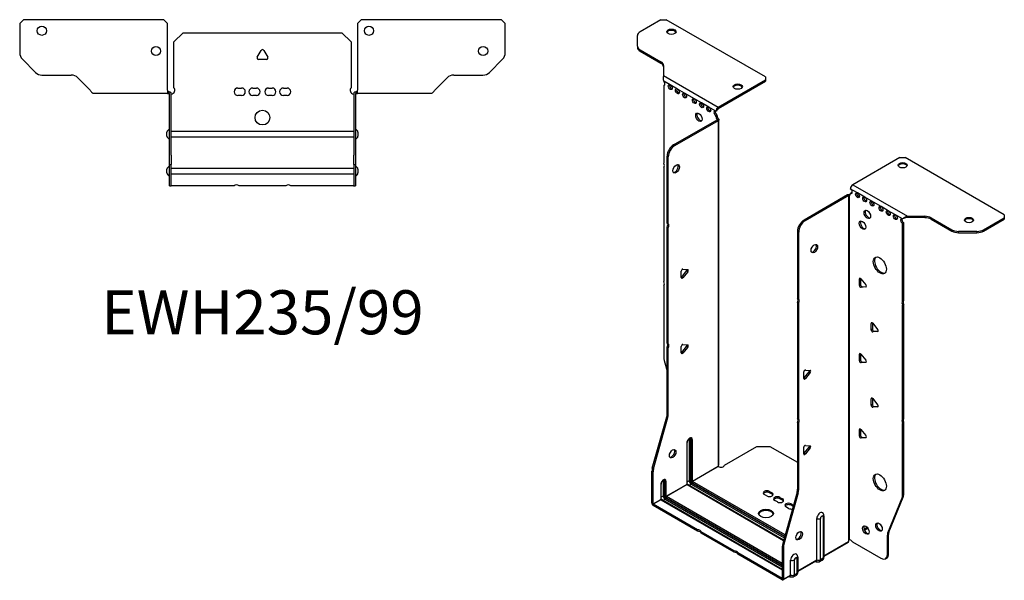
# Model space of a CAD drawing. Units: millimetres. Extents: x -293 to 402, y -613 to 163.
# Drawn here: x -131 to 402, y -613 to -309 of the extents above; entities that cross this region are included whole.
import ezdxf

# ---------------------------------------------------------------- set-up
doc = ezdxf.new("R2010")
doc.units = ezdxf.units.MM
doc.styles.get("Standard").update_dxf_attribs({"font": 'arial.ttf'})

# ---------------------------------------------------------------- blocks, each defined once
blk = doc.blocks.new('EWH235_99-bent-Top')
at = {"layer": ''}
for p, q in [((-131.47, 37.02), (-129.47, 39.02)), ((-53.47, 39.02), (-129.47, 39.02)), ((-53.47, 39.02), (-51.47, 37.02)), ((51.47, 37.02), (53.47, 39.02)), ((129.47, 39.02), (53.47, 39.02)), ((129.47, 39.02), (131.47, 37.02)), ((-131.47, 37.02), (-131.47, 21.09)), ((-51.47, 0.9), (-51.47, 37.02)), ((51.47, 37.02), (51.47, 0.9)), ((131.47, 21.09), (131.47, 37.02)), ((-48, 26.98), (-43, 31.98)), ((-48, 2.18), (-48, 26.98)), ((-43, 31.98), (43, 31.98)), ((43, 31.98), (48, 26.98)), ((48, 26.98), (48, 2.18)), ((-2.86, 18.63), (-0.69, 22.38)), ((0.69, 22.38), (2.86, 18.63)), ((-122.94, 10.48), (-130.01, 17.55)), ((2.16, 17.43), (-2.16, 17.43)), ((130.01, 17.55), (122.94, 10.48)), ((-119.4, 9.02), (-103.54, 9.02)), ((-100.01, 7.55), (-93.36, 0.9)), ((93.36, 0.9), (100.01, 7.55)), ((103.54, 9.02), (119.4, 9.02)), ((-51.47, 0.9), (-51.47, -0.9)), ((-50.47, 0), (-51.47, 0)), ((-50.47, -0.6), (-50.47, 0)), ((-13.3, 1.98), (-11.3, 1.98)), ((-5.3, 1.98), (-3.3, 1.98)), ((3.3, 1.98), (5.3, 1.98)), ((11.3, 1.98), (13.3, 1.98)), ((51.47, 0), (50.47, 0)), ((50.47, 0), (50.47, -0.6)), ((51.47, -0.9), (51.47, 0.9)), ((-86.47, -0.9), (-91.47, -0.9)), ((-80.97, -0.9), (-86.47, -0.9)), ((-75.47, -0.9), (-80.97, -0.9)), ((-67.97, -0.9), (-75.47, -0.9)), ((-62.47, -0.9), (-67.97, -0.9)), ((-56.97, -0.9), (-62.47, -0.9)), ((-51.47, -0.9), (-56.97, -0.9)), ((-51.47, -0.9), (-50.47, -0.9)), ((-50.47, -0.9), (-50.47, -0.6)), ((-50.37, -34.37), (-50.37, -1)), ((-49.47, -34.37), (-49.47, -1)), ((-11.3, -2.02), (-13.3, -2.02)), ((-3.3, -2.02), (-5.3, -2.02)), ((5.3, -2.02), (3.3, -2.02)), ((13.3, -2.02), (11.3, -2.02)), ((49.47, -1), (49.47, -34.37)), ((50.37, -1), (50.37, -34.37)), ((50.47, -0.6), (50.47, -0.9)), ((50.47, -0.9), (51.47, -0.9)), ((56.97, -0.9), (51.47, -0.9)), ((62.47, -0.9), (56.97, -0.9)), ((67.97, -0.9), (62.47, -0.9)), ((74.97, -0.9), (67.97, -0.9)), ((80.47, -0.9), (74.97, -0.9)), ((85.97, -0.9), (80.47, -0.9)), ((91.47, -0.9), (85.97, -0.9)), ((-51.72, -24.03), (-51.72, -22.01)), ((-49.47, -21.42), (-49.37, -21.42)), ((-49.37, -24.62), (-49.47, -24.62)), ((-49.37, -21.42), (49.37, -21.42)), ((49.37, -24.62), (-49.37, -24.62)), ((49.37, -21.42), (49.47, -21.42)), ((49.47, -24.62), (49.37, -24.62)), ((51.72, -22.01), (51.72, -24.03)), ((-50.37, -39.37), (-50.37, -34.37)), ((-49.47, -34.37), (-49.47, -39.37)), ((49.47, -39.37), (49.47, -34.37)), ((50.37, -34.37), (50.37, -39.37)), ((-51.72, -44.03), (-51.72, -42.01)), ((-50.37, -39.37), (-50.37, -39.7)), ((-50.37, -39.37), (-49.47, -39.37)), ((-50.37, -50.69), (-50.37, -39.7)), ((-49.47, -39.7), (-49.47, -39.37)), ((-49.47, -50.69), (-49.47, -39.7)), ((-49.47, -41.42), (-49.37, -41.42)), ((-49.37, -41.42), (49.37, -41.42)), ((49.37, -41.42), (49.47, -41.42)), ((49.47, -39.37), (49.47, -39.7)), ((49.47, -39.37), (50.37, -39.37)), ((49.47, -39.7), (49.47, -50.69)), ((50.37, -39.7), (50.37, -39.37)), ((50.37, -39.7), (50.37, -50.69)), ((51.72, -42.01), (51.72, -44.03)), ((-49.37, -44.62), (-49.47, -44.62)), ((49.37, -44.62), (-49.37, -44.62)), ((49.47, -44.62), (49.37, -44.62)), ((-50.37, -51.02), (-50.37, -50.69)), ((-50.37, -51.02), (-49.47, -51.02)), ((-49.47, -50.69), (-49.47, -51.02)), ((-49.47, -51.02), (-49.37, -51.02)), ((-15.32, -51.02), (-49.37, -51.02)), ((12.68, -51.02), (-12.68, -51.02)), ((49.37, -51.02), (15.32, -51.02)), ((49.37, -51.02), (49.47, -51.02)), ((49.47, -51.02), (49.47, -50.69)), ((49.47, -51.02), (50.37, -51.02)), ((50.37, -50.69), (50.37, -51.02))]:
    blk.add_line(p, q, dxfattribs=at)
for centre, radius in [((-119.47, 33.02), 2.5), ((57.67, 33.02), 2.5), ((-57.67, 22.02), 2.5), ((119.47, 22.02), 2.5), ((0, -14.02), 4)]:
    blk.add_circle(centre, radius, dxfattribs=at)
for centre, radius, start, end in [((0, 21.98), 0.8, 30, 150), ((-126.47, 21.09), 5, 180, 225), ((-2.16, 18.23), 0.8, 150, 270), ((2.16, 18.23), 0.8, 270, 30), ((126.47, 21.09), 5, 315, 0), ((-119.4, 14.02), 5, 225, 270), ((-103.54, 4.02), 5, 45, 90), ((103.54, 4.02), 5, 90, 135), ((119.4, 14.02), 5, 270, 315), ((-49.5, 0.78), 2.05, 273.5755, 42.9703), ((-13.3, -0.02), 2, 90, 270), ((-11.3, -0.02), 2, 270, 90), ((-5.3, -0.02), 2, 90, 270), ((-3.3, -0.02), 2, 270, 90), ((3.3, -0.02), 2, 90, 270), ((5.3, -0.02), 2, 270, 90), ((11.3, -0.02), 2, 90, 270), ((13.3, -0.02), 2, 270, 90), ((49.5, 0.78), 2.05, 137.0297, 266.4245), ((-50.47, -1), 0.1, 0, 18.3265), ((-50.47, -1), 1, 0, 18.3265), ((50.47, -1), 1, 161.6735, 180), ((50.47, -1), 0.1, 161.6735, 180), ((-50.22, -22.01), 1.5, 95.7392, 180), ((50.22, -22.01), 1.5, 0, 84.2608), ((-50.22, -24.03), 1.5, 180, 264.2608), ((50.22, -24.03), 1.5, 275.7392, 0), ((-50.22, -42.01), 1.5, 95.7392, 180), ((50.22, -42.01), 1.5, 0, 84.2608), ((-50.22, -44.03), 1.5, 180, 264.2608), ((50.22, -44.03), 1.5, 275.7392, 0), ((-14, -52.52), 2, 48.5904, 131.4096), ((14, -52.52), 2, 48.5904, 131.4096)]:
    blk.add_arc(centre, radius, start, end, dxfattribs=at)
for points, knots in [([(-93.36, 0.9), (-93.17, 0.62), (-92.98, 0.34), (-92.61, -0.16), (-92.42, -0.38), (-92.11, -0.66), (-91.98, -0.75), (-91.73, -0.87), (-91.6, -0.9), (-91.47, -0.9)], [0, 0, 0, 0, 0.1017342, 0.1017342, 0.2034273, 0.2034273, 0.2722123, 0.2722123, 0.340998, 0.340998, 0.340998, 0.340998]), ([(-50.47, 0), (-50.34, 0), (-50.21, -0.03), (-49.97, -0.13), (-49.86, -0.2), (-49.71, -0.35), (-49.66, -0.41), (-49.58, -0.54), (-49.55, -0.61), (-49.52, -0.69)], [0, 0, 0, 0, 0.0398384, 0.0398384, 0.0791351, 0.0791351, 0.1025996, 0.1025996, 0.1260856, 0.1260856, 0.1260856, 0.1260856]), ([(49.52, -0.69), (49.56, -0.56), (49.63, -0.45), (49.8, -0.25), (49.9, -0.17), (50.08, -0.08), (50.16, -0.05), (50.31, -0.01), (50.39, 0), (50.47, 0)], [0, 0, 0, 0, 0.0388321, 0.0388321, 0.0776902, 0.0776902, 0.1017558, 0.1017558, 0.1257827, 0.1257827, 0.1257827, 0.1257827]), ([(91.47, -0.9), (91.66, -0.9), (91.85, -0.83), (92.22, -0.58), (92.41, -0.39), (92.72, -0.01), (92.85, 0.16), (93.1, 0.52), (93.23, 0.71), (93.36, 0.9)], [0, 0, 0, 0, 0.1017342, 0.1017342, 0.2034273, 0.2034273, 0.2722123, 0.2722123, 0.340998, 0.340998, 0.340998, 0.340998]), ([(-50.38, -0.97), (-50.38, -0.96), (-50.38, -0.95), (-50.39, -0.94), (-50.4, -0.93), (-50.42, -0.92), (-50.43, -0.91), (-50.45, -0.9), (-50.46, -0.9), (-50.47, -0.9)], [0, 0, 0, 0, 0.00270019, 0.00270019, 0.00577332, 0.00577332, 0.0095422, 0.0095422, 0.01545704, 0.01545704, 0.01545704, 0.01545704]), ([(-49.37, -1.27), (-49.39, -1.27), (-49.4, -1.27), (-49.41, -1.27), (-49.42, -1.27), (-49.44, -1.26), (-49.45, -1.26), (-49.46, -1.25), (-49.46, -1.24), (-49.47, -1.22), (-49.47, -1.21), (-49.47, -1.21)], [0, 0, 0, 0, 0.00414947, 0.00414947, 0.00985575, 0.00985575, 0.01607896, 0.01607896, 0.022844, 0.022844, 0.03216191, 0.03216191, 0.03216191, 0.03216191]), ([(49.47, -1.21), (49.47, -1.22), (49.47, -1.24), (49.46, -1.25), (49.45, -1.26), (49.44, -1.26), (49.43, -1.27), (49.41, -1.27), (49.4, -1.27), (49.39, -1.27), (49.38, -1.27), (49.37, -1.27)], [0, 0, 0, 0, 0.00748678, 0.00748678, 0.01585951, 0.01585951, 0.02318816, 0.02318816, 0.02824891, 0.02824891, 0.0322523, 0.0322523, 0.0322523, 0.0322523]), ([(50.47, -0.9), (50.47, -0.9), (50.45, -0.9), (50.43, -0.91), (50.42, -0.91), (50.4, -0.93), (50.4, -0.93), (50.39, -0.95), (50.38, -0.95), (50.38, -0.96), (50.38, -0.96), (50.38, -0.97)], [0, 0, 0, 0, 0.00360947, 0.00360947, 0.00631481, 0.00631481, 0.00848354, 0.00848354, 0.00949281, 0.00949281, 0.01048091, 0.01048091, 0.01048091, 0.01048091])]:
    blk.add_open_spline(points, degree=3, knots=knots, dxfattribs=at)
for points in [[(-49.43, -1.27), (-49.41, -1.27), (-49.39, -1.27), (-49.37, -1.27)], [(49.37, -1.27), (49.39, -1.27), (49.41, -1.27), (49.43, -1.27)]]:
    blk.add_open_spline(points, degree=3, dxfattribs=at)
blk = doc.blocks.new('EWH235_99-bent-ISO')
at = {"layer": ''}
for p, q in [((-62.55, 168.66), (-73.81, 162.16)), ((-62.55, 168.66), (-59.72, 168.66)), ((-5.98, 137.64), (-59.72, 168.66)), ((-75.27, 154.35), (-75.27, 160.12)), ((-75.27, 154.35), (-75.27, 153.61)), ((-73.81, 152.3), (-62.6, 145.83)), ((-73.81, 151.57), (-73.81, 152.3)), ((-73.81, 151.57), (-62.6, 145.1)), ((-62.6, 145.83), (-62.6, 145.1)), ((-61.13, 143.79), (-61.13, 138.36)), ((-61.13, 138.36), (-31.52, 121.26)), ((-57.54, 133.34), (-61.07, 135.38)), ((-61.07, 135.38), (-61.07, 135.31)), ((-61.07, 133.01), (-60.44, 133.37)), ((-53.65, 131.1), (-57.54, 133.34)), ((-31.52, 121.26), (-5.98, 136)), ((-31.52, 120.52), (-5.98, 135.27)), ((-5.98, 137.64), (-5.98, 136)), ((-5.98, 136), (-5.98, 135.27)), ((-61.07, 133.01), (-61.07, 90.9)), ((-49.76, 128.85), (-53.65, 131.1)), ((-44.46, 125.79), (-49.76, 128.85)), ((-40.57, 123.55), (-44.46, 125.79)), ((-36.68, 121.3), (-40.57, 123.55)), ((-32.79, 119.05), (-36.68, 121.3)), ((-32.79, 119.05), (-32.15, 119.42)), ((-31.52, 121.26), (-31.52, 120.52)), ((-55.68, 100.86), (-32.08, 114.48)), ((-55.04, 100.49), (-31.45, 114.12)), ((-32.15, 116.97), (-32.79, 116.61)), ((-32.79, 116.2), (-32.79, 116.61)), ((-32.15, 116.56), (-32.79, 116.2)), ((-32.15, 116.56), (-32.15, 116.97)), ((-32.08, 114.63), (-31.87, 114.76)), ((-32.08, 114.48), (-32.08, 114.63)), ((-31.45, 114.12), (-32.08, 114.48)), ((-32.06, 114.5), (-31.26, 114.26)), ((-31.87, 114.76), (-31.45, 115)), ((-31.45, -72.85), (-31.45, 114.12)), ((-31.15, -72.1), (-31.15, 114.53)), ((-55.04, 100.49), (-55.68, 100.86)), ((-59.21, 58.42), (-59.21, 94.73)), ((-59.21, 94.73), (-58.58, 94.37)), ((-58.58, 58.05), (-58.58, 94.37)), ((66.81, 93.98), (41.28, 79.23)), ((66.81, 93.98), (69.64, 93.98)), ((123.38, 62.95), (69.64, 93.98)), ((-61.07, 88.74), (-61.07, 26.81)), ((43.89, 74.78), (40, 77.03)), ((40, 74.58), (40.64, 74.95)), ((41.28, 79.23), (70.89, 62.13)), ((47.78, 72.54), (43.89, 74.78)), ((38.52, 73.72), (14.92, 60.1)), ((39.16, 73.35), (15.56, 59.73)), ((39.16, 73.35), (38.52, 73.72)), ((39.18, 73.36), (38.78, 73.83)), ((39.16, -113.61), (39.16, 73.35)), ((39.51, 73.55), (39.3, 73.42)), ((39.3, 73.42), (39.3, -113.06)), ((39.93, 73.79), (39.51, 73.55)), ((40, 74.58), (40, 74.17)), ((51.67, 70.29), (47.78, 72.54)), ((56.62, 67.43), (51.67, 70.29)), ((60.51, 65.19), (56.62, 67.43)), ((64.4, 62.94), (60.51, 65.19)), ((15.56, 59.73), (14.92, 60.1)), ((68.29, 60.7), (64.4, 62.94)), ((68.71, 60.94), (68.29, 60.7)), ((70.89, 62.13), (70.89, 61.64)), ((70.89, 62.13), (80.3, 62.13)), ((70.89, 61.64), (70.89, 61.4)), ((80.3, 61.4), (70.89, 61.4)), ((80.3, 62.13), (80.3, 61.4)), ((83.83, 61.29), (95.05, 54.81)), ((83.83, 60.55), (83.83, 61.29)), ((83.83, 60.55), (95.05, 54.08)), ((112.12, 54.81), (123.38, 61.32)), ((112.12, 54.08), (123.38, 60.58)), ((123.38, 62.95), (123.38, 61.32)), ((123.38, 61.32), (123.38, 60.58)), ((-59.21, 58.42), (-58.58, 58.05)), ((-59.21, -6.66), (-59.21, 56.26)), ((-58.58, 55.89), (-59.21, 56.26)), ((-58.58, -7.02), (-58.58, 55.89)), ((11.39, 53.97), (11.39, 17.66)), ((11.39, 53.97), (12.02, 53.61)), ((12.02, 53.61), (12.02, 17.29)), ((68.92, 58.62), (68.29, 58.25)), ((68.29, 16.22), (68.29, 58.25)), ((68.92, 16.59), (68.92, 58.62)), ((95.05, 54.81), (95.05, 54.08)), ((98.58, 53.23), (98.58, 53.97)), ((108.58, 53.97), (98.58, 53.97)), ((108.58, 53.97), (108.58, 53.23)), ((112.12, 54.08), (112.12, 54.81)), ((98.58, 53.23), (108.58, 53.23)), ((-51.54, 28.92), (-51.54, 32.45)), ((-51.33, 29.21), (-48.68, 32.51)), ((-50.69, 33.51), (-48.04, 33.27)), ((-48.04, 32.14), (-50.69, 28.84)), ((-48.04, 32.14), (-48.68, 32.51)), ((-50.69, 28.84), (-51.33, 29.21)), ((45.48, 28.52), (44.92, 28.19)), ((44.92, 24.66), (44.92, 28.19)), ((45.56, 28.47), (45.56, 25.03)), ((45.77, 28.27), (48.42, 24.97)), ((-61.07, 24.65), (-61.07, -14.39)), ((45.56, 25.03), (44.92, 24.66)), ((46.4, 23.97), (45.77, 23.6)), ((48.42, 23.84), (45.77, 23.6)), ((46.4, 23.97), (48.7, 24.17)), ((48.63, 23.96), (48.42, 23.84)), ((11.39, 17.66), (12.02, 17.29)), ((68.29, 16.22), (68.92, 16.59)), ((11.39, 15.5), (11.39, -47.42)), ((12.02, 15.13), (11.39, 15.5)), ((12.02, 15.13), (12.02, -47.78)), ((68.92, 14.42), (68.29, 14.06)), ((68.29, -47.88), (68.29, 14.06)), ((68.92, -47.51), (68.92, 14.42)), ((51.85, 4.43), (51.28, 4.11)), ((51.28, 0.57), (51.28, 4.11)), ((51.92, 0.94), (51.28, 0.57)), ((51.92, 4.39), (51.92, 0.94)), ((52.13, 4.18), (54.78, 0.88)), ((52.77, -0.12), (55.06, 0.09)), ((52.77, -0.12), (52.13, -0.48)), ((54.78, -0.25), (52.13, -0.48)), ((54.99, -0.13), (54.78, -0.25)), ((-59.21, -6.66), (-58.58, -7.02)), ((-59.21, -44.94), (-59.21, -8.82)), ((-58.58, -9.18), (-59.21, -8.82)), ((-58.58, -45.31), (-58.58, -9.18)), ((-51.54, -11.91), (-51.54, -8.37)), ((-51.33, -11.62), (-48.68, -8.32)), ((-50.69, -7.32), (-48.04, -7.56)), ((-48.04, -8.69), (-50.69, -11.98)), ((-48.04, -8.69), (-48.68, -8.32)), ((-60.84, -15.99), (-59.21, -21.81)), ((-50.69, -11.98), (-51.33, -11.62)), ((45.48, -12.31), (44.92, -12.63)), ((44.92, -16.17), (44.92, -12.63)), ((45.56, -15.8), (44.92, -16.17)), ((45.56, -12.35), (45.56, -15.8)), ((45.77, -12.56), (48.42, -15.85)), ((15.66, -21.14), (18.31, -21.37)), ((46.4, -16.85), (45.77, -17.22)), ((48.42, -16.99), (45.77, -17.22)), ((46.4, -16.85), (48.7, -16.65)), ((48.63, -16.87), (48.42, -16.99)), ((14.82, -25.73), (14.82, -22.19)), ((15.03, -25.43), (17.68, -22.14)), ((15.03, -25.43), (15.66, -25.8)), ((18.31, -22.5), (15.66, -25.8)), ((17.68, -22.14), (18.31, -22.5)), ((51.85, -36.39), (51.28, -36.72)), ((51.28, -40.25), (51.28, -36.72)), ((51.92, -36.44), (51.92, -39.89)), ((52.13, -36.64), (54.78, -39.94)), ((51.92, -39.89), (51.28, -40.25)), ((52.77, -40.94), (52.13, -41.31)), ((54.78, -41.07), (52.13, -41.31)), ((52.77, -40.94), (55.06, -40.74)), ((54.99, -40.95), (54.78, -41.07)), ((-67.22, -74.39), (-59.45, -46.54)), ((-66.58, -74.76), (-58.81, -46.91)), ((-59.45, -46.54), (-58.81, -46.91)), ((-58.58, -45.31), (-59.21, -44.94)), ((11.39, -47.42), (12.02, -47.78)), ((68.29, -47.88), (68.92, -47.51)), ((11.39, -49.58), (11.39, -85.71)), ((12.02, -49.94), (11.39, -49.58)), ((12.02, -49.94), (12.02, -86.07)), ((45.48, -53.13), (44.92, -53.46)), ((45.56, -53.18), (45.56, -56.62)), ((68.92, -49.67), (68.29, -50.04)), ((68.29, -89.07), (68.29, -50.04)), ((68.92, -88.71), (68.92, -49.67)), ((44.92, -56.99), (44.92, -53.46)), ((45.56, -56.62), (44.92, -56.99)), ((45.77, -53.38), (48.42, -56.68)), ((46.4, -57.68), (45.77, -58.05)), ((48.42, -57.81), (45.77, -58.05)), ((46.4, -57.68), (48.7, -57.47)), ((48.63, -57.69), (48.42, -57.81)), ((-48.5, -60.66), (-48.5, -83.12)), ((-48.35, -82.91), (-48.35, -60.46)), ((-47.19, -58.81), (-47.19, -81.26)), ((-46.48, -81.26), (-46.48, -58.81)), ((-46.48, -58.81), (-46.24, -58.95)), ((-46.24, -58.95), (-46.24, -81.4)), ((-45.53, -81.4), (-45.53, -58.95)), ((-28.16, -72.66), (-10.62, -62.53)), ((-10.62, -62.53), (-3.55, -62.53)), ((-3.55, -62.53), (11.39, -71.15)), ((14.82, -66.55), (14.82, -63.02)), ((15.03, -66.26), (17.68, -62.96)), ((15.66, -61.96), (18.31, -62.2)), ((18.31, -63.33), (15.66, -66.63)), ((17.68, -62.96), (18.31, -63.33)), ((15.03, -66.26), (15.66, -66.63)), ((-66.58, -74.76), (-67.22, -74.39)), ((-45.53, -81.4), (-31.59, -73.36)), ((-31.56, -73.5), (-45.46, -81.53)), ((-67.45, -93.32), (-67.45, -75.99)), ((-67.45, -75.99), (-66.81, -76.35)), ((-66.81, -93.69), (-66.81, -76.35)), ((-62.64, -83.2), (-62.64, -91.28)), ((-62.5, -91.08), (-62.5, -82.99)), ((-61.33, -81.34), (-61.33, -89.42)), ((-60.63, -89.42), (-60.63, -81.34)), ((-60.63, -81.34), (-60.38, -81.48)), ((-60.38, -81.48), (-60.38, -89.57)), ((-59.67, -89.57), (-59.67, -81.48)), ((-59.67, -89.57), (-48.5, -83.12)), ((-48.43, -83.24), (-59.6, -89.69)), ((-48.43, -83.24), (3.86, -113.43)), ((-47.19, -81.26), (-48.35, -81.93)), ((3.9, -113.29), (-48.18, -83.22)), ((-46.17, -83.04), (-47.33, -83.71)), ((-46.17, -83.04), (4.23, -112.13)), ((-45.81, -82.14), (4.49, -111.18)), ((4.42, -111.43), (-45.81, -82.42)), ((4.69, -110.48), (-45.46, -81.53)), ((-61.33, -89.42), (-62.5, -90.1)), ((-59.96, -90.3), (3.15, -126.74)), ((3.15, -127.02), (-59.96, -90.59)), ((3.15, -125.92), (-59.6, -89.69)), ((-5.17, -89.35), (-6.59, -88.54)), ((-3.76, -86.9), (-2.35, -87.72)), ((-3.76, -86.9), (-3.76, -87.64)), ((-2.35, -88.45), (-3.76, -87.64)), ((-2.35, -87.72), (-2.35, -88.45)), ((1.9, -90.17), (3.31, -90.99)), ((1.9, -90.17), (1.9, -90.9)), ((11.15, -87.3), (3.38, -115.15)), ((11.79, -87.67), (4.02, -115.52)), ((11.15, -87.3), (11.79, -87.67)), ((12.02, -86.07), (11.39, -85.71)), ((60.29, -109.28), (68.05, -90.4)), ((60.92, -108.91), (68.69, -90.03)), ((68.05, -90.4), (68.69, -90.03)), ((68.92, -88.71), (68.29, -89.07)), ((-67.45, -93.32), (-66.81, -93.69)), ((-66.81, -93.69), (-62.64, -91.28)), ((-62.57, -91.4), (-66.74, -93.81)), ((-42.67, -107.71), (-66.74, -93.81)), ((-66.74, -93.81), (-66.74, -94.55)), ((-42.67, -108.45), (-66.74, -94.55)), ((-62.57, -91.4), (3.15, -129.35)), ((3.15, -129.18), (-62.32, -91.38)), ((-60.31, -91.2), (-61.47, -91.87)), ((-60.31, -91.2), (3.15, -127.84)), ((0.48, -92.62), (-0.93, -91.8)), ((3.31, -91.72), (1.9, -90.9)), ((3.31, -90.99), (3.31, -91.72)), ((6.56, -96.13), (5.15, -95.31)), ((7.98, -93.68), (9.18, -94.37)), ((7.98, -93.68), (7.98, -94.41)), ((9, -95.01), (7.98, -94.41)), ((25.25, -100.71), (25.25, -123.16)), ((25.69, -100.1), (25.69, -122.55)), ((21.82, -124.04), (21.82, -101.59)), ((23.83, -123.98), (23.83, -101.53)), ((49.12, -106.42), (47.42, -107.41)), ((-42.67, -108.45), (-42.67, -107.71)), ((-22.87, -119.15), (-40.8, -108.79)), ((-40.8, -108.79), (-40.8, -109.53)), ((-22.87, -119.88), (-40.8, -109.53)), ((49.51, -106.93), (47.66, -108)), ((60.05, -110.61), (60.69, -110.24)), ((60.05, -121.12), (60.05, -110.61)), ((60.92, -108.91), (60.29, -109.28)), ((60.69, -120.75), (60.69, -110.24)), ((3.15, -116.75), (3.15, -134.08)), ((3.15, -116.75), (3.79, -117.12)), ((4.02, -115.52), (3.38, -115.15)), ((3.79, -117.12), (3.79, -134.45)), ((25.69, -121.81), (39.01, -114.12)), ((38.76, -114.6), (25.69, -122.14)), ((41.1, -114.26), (56.52, -123.16)), ((-22.87, -119.88), (-22.87, -119.15)), ((3.08, -134.13), (-21, -120.23)), ((-21, -120.23), (-21, -120.96)), ((3.08, -134.86), (-21, -120.96)), ((11.55, -122.63), (11.55, -130.71)), ((60.69, -120.75), (60.05, -121.12)), ((7.68, -132.21), (7.68, -124.12)), ((9.69, -132.15), (9.69, -124.07)), ((11.11, -123.24), (11.11, -131.33)), ((11.55, -129.97), (21.82, -124.04)), ((21.61, -124.5), (11.55, -130.31)), ((21.06, -124.81), (21.42, -125.02)), ((24.77, -124.24), (23.34, -125.06)), ((25.25, -123.16), (23.83, -123.98)), ((59.02, -123.41), (59.65, -123.04)), ((7.47, -132.66), (3.58, -134.91)), ((3.79, -134.45), (7.68, -132.21)), ((6.92, -132.98), (7.27, -133.18)), ((10.62, -132.4), (9.2, -133.22)), ((11.11, -131.33), (9.69, -132.15)), ((3.08, -134.13), (3.15, -134.08)), ((3.08, -134.86), (3.08, -134.13)), ((3.15, -134.08), (3.79, -134.45))]:
    blk.add_line(p, q, dxfattribs=at)
for centre, major_axis, start_param, end_param in [((-70.27, 160.12), (-5, 0), 5.497787, 6.283185), ((-56.89, 161.4), (2.5, 0), 0.257391, 2.884202), ((-70.27, 154.35), (-5, 0), 0, 0.785398), ((-70.27, 153.61), (-5, 0), 0, 0.785398), ((-66.13, 143.79), (5, 0), 0, 0.785398), ((-66.13, 143.05), (5, 0), 0, 0.785398), ((-61.43, 134.36), (0.75, -1.3), 5.837624, 8.299543), ((-60.79, 134.73), (0.75, -1.3), 5.837624, 5.845036), ((-56.9, 132.49), (0.75, -1.3), 3.579742, 5.845036), ((-53.01, 130.24), (0.75, -1.3), 3.579742, 5.845036), ((-49.12, 128), (0.75, -1.3), 3.579742, 5.845036), ((-20.97, 131.68), (2.5, 0), 0.257391, 2.884202), ((-43.82, 124.93), (0.75, -1.3), 3.579742, 5.845036), ((-39.93, 122.69), (0.75, -1.3), 3.579742, 5.845036), ((-41.34, 116.16), (-1.25, 2.17), 0.257391, 2.884202), ((-36.04, 120.44), (0.75, -1.3), 3.579742, 5.845036), ((-32.79, 117.83), (-0.75, 1.3), 5.497787, 8.63938), ((-32.15, 118.2), (0.75, -1.3), 3.579742, 5.497787), ((-31.52, 119.79), (0.9, 1.56), 0.785398, 2.356194), ((-31.52, 119.79), (-0.45, -0.779), 3.926991, 5.497787), ((-31.73, 115.58), (0.75, -1.3), 3.926991, 5.15795), ((-31.09, 115.95), (-0.75, 1.3), 0.785398, 2.016358), ((-32.15, 114.52), (0.1, 0), 5.497787, 5.817645), ((-32.15, 114.52), (-1, 0), 2.356194, 2.676053), ((-55.68, 96.78), (-2.5, -4.33), 3.926991, 5.497787), ((-55.04, 96.41), (2.5, 4.33), 0.785398, 2.356194), ((-62.13, 90.44), (1, -1.73), 0.062664, 1.508132), ((-54.97, 88.2), (-1.25, -2.17), 0.257391, 2.884202), ((68.37, 89.08), (2.5, 0), 0.257391, 2.884202), ((41.28, 77.76), (-0.9, -1.56), 3.926991, 5.497787), ((40, 75.8), (0.75, -1.3), 5.497787, 8.63938), ((40.64, 76.17), (0.75, -1.3), 5.497787, 5.845036), ((44.53, 73.93), (0.75, -1.3), 3.579742, 5.845036), ((39.23, 73.31), (1, 0), 2.036336, 2.356194), ((39.23, 73.31), (-0.1, 0), 5.177929, 5.497787), ((38.94, 74.78), (0.75, -1.3), 5.837624, 7.068583), ((39.58, 75.15), (-0.75, 1.3), 2.696031, 2.703444), ((48.42, 71.68), (0.75, -1.3), 3.579742, 5.845036), ((52.31, 69.43), (0.75, -1.3), 3.579742, 5.845036), ((49.83, 63.52), (-1.25, 2.17), 0.257391, 2.884202), ((57.26, 66.58), (0.75, -1.3), 3.579742, 5.845036), ((61.15, 64.33), (0.75, -1.3), 3.579742, 5.845036), ((14.92, 56.01), (-2.5, -4.33), 3.926991, 5.497787), ((15.56, 55.65), (2.5, 4.33), 0.785398, 2.356194), ((47.22, 57.68), (-1.25, 2.17), 0.257391, 2.884202), ((65.04, 62.09), (0.75, -1.3), 3.579742, 5.845036), ((68.29, 59.47), (-0.75, 1.3), 5.497787, 8.63938), ((68.92, 59.84), (0.75, -1.3), 3.579742, 5.497787), ((80.3, 59.25), (-5, 0), 3.926991, 4.712389), ((80.3, 58.51), (5, 0), 0.785398, 1.570796), ((104.29, 59.36), (2.5, 0), 0.257391, 2.884202), ((-60.28, 56.73), (1, 1.73), 4.775053, 6.220521), ((-59.64, 56.36), (1, 1.73), 4.775053, 6.220521), ((98.58, 56.86), (-5, 0), 0.785398, 1.570796), ((98.58, 56.12), (5, 0), 3.926991, 4.712389), ((108.58, 56.86), (-5, 0), 1.570796, 2.356194), ((108.58, 56.12), (5, 0), 4.712389, 5.497787), ((19.87, 44.99), (-1.25, -2.17), 0.257391, 2.884202), ((56.62, 35.92), (-2.5, 4.33), 0.127625, 3.013967), ((-50.98, 32.78), (0.4, 0.693), 0.261799, 2.356194), ((-48.96, 32.91), (0.4, 0.693), 4.45059, 5.603046), ((-48.33, 32.54), (0.4, 0.693), 4.45059, 6.544985), ((-62.13, 26.34), (1, -1.73), 0.062664, 1.508132), ((-51.61, 29.61), (0.4, 0.693), 4.052319, 4.45059), ((-50.98, 29.24), (-0.4, -0.693), 5.497787, 7.592182), ((45.48, 27.87), (-0.4, 0.693), 4.974188, 7.068583), ((45.48, 24.33), (0.4, -0.693), 3.926991, 6.021386), ((46.12, 24.7), (0.4, -0.693), 3.926991, 6.021386), ((48.14, 24.57), (0.4, -0.693), 6.021386, 8.115781), ((10.33, 15.97), (1, 1.73), 4.775053, 6.220521), ((10.96, 15.6), (1, 1.73), 4.775053, 6.220521), ((69.35, 14.53), (-1, 1.73), 0.062664, 1.508132), ((69.99, 14.89), (-1, 1.73), 0.062664, 1.508132), ((51.85, 3.78), (-0.4, 0.693), 4.974188, 7.068583), ((51.85, 0.24), (0.4, -0.693), 3.926991, 6.021386), ((52.49, 0.61), (0.4, -0.693), 3.926991, 6.021386), ((54.5, 0.48), (0.4, -0.693), 6.021386, 8.115781), ((-60.28, -8.35), (1, 1.73), 4.775053, 6.220521), ((-59.64, -8.72), (1, 1.73), 4.775053, 6.220521), ((-50.98, -8.05), (0.4, 0.693), 0.261799, 2.356194), ((-48.96, -7.92), (0.4, 0.693), 4.45059, 5.603046), ((-48.33, -8.28), (0.4, 0.693), 4.45059, 6.544985), ((-57.54, -16.43), (-2.5, 4.33), 0.785398, 1.151917), ((-51.61, -11.21), (0.4, 0.693), 4.052319, 4.45059), ((-50.98, -11.58), (-0.4, -0.693), 5.497787, 7.592182), ((45.48, -12.96), (-0.4, 0.693), 4.974188, 7.068583), ((46.12, -16.13), (0.4, -0.693), 3.926991, 6.021386), ((48.14, -16.26), (0.4, -0.693), 6.021386, 8.115781), ((15.38, -21.86), (0.4, 0.693), 0.261799, 2.356194), ((45.48, -16.49), (0.4, -0.693), 3.926991, 6.021386), ((14.74, -25.03), (0.4, 0.693), 4.052319, 4.45059), ((15.38, -25.4), (-0.4, -0.693), 5.497787, 7.592182), ((17.4, -21.73), (0.4, 0.693), 4.45059, 5.603046), ((18.03, -22.1), (0.4, 0.693), 4.45059, 6.544985), ((51.85, -37.05), (-0.4, 0.693), 4.974188, 7.068583), ((51.85, -40.58), (0.4, -0.693), 3.926991, 6.021386), ((52.49, -40.21), (0.4, -0.693), 3.926991, 6.021386), ((54.5, -40.34), (0.4, -0.693), 6.021386, 8.115781), ((-62.75, -46.99), (-2.5, -4.33), 1.989675, 2.356194), ((-62.11, -47.35), (2.5, 4.33), 5.131268, 5.497787), ((10.33, -49.11), (1, 1.73), 4.775053, 6.220521), ((10.96, -49.48), (1, 1.73), 4.775053, 6.220521), ((69.35, -49.57), (-1, 1.73), 0.062664, 1.508132), ((69.99, -49.2), (-1, 1.73), 0.062664, 1.508132), ((45.48, -53.78), (-0.4, 0.693), 4.974188, 7.068583), ((-47.02, -59.81), (1.05, 1.82), 5.497787, 8.63938), ((-47.97, -59.26), (0.55, 0.953), 5.497787, 5.995637), ((-47.62, -59.46), (0.8, 1.39), 5.497787, 6.093006), ((-47.37, -59.6), (0.8, 1.39), 5.497787, 6.283185), ((45.48, -57.32), (0.4, -0.693), 3.926991, 6.021386), ((46.12, -56.95), (0.4, -0.693), 3.926991, 6.021386), ((48.14, -57.08), (0.4, -0.693), 6.021386, 8.115781), ((-48.85, -60.46), (0.5, 0), 5.497787, 6.283185), ((-46.84, -59.01), (-0.5, 0), 3.926991, 5.497787), ((-45.88, -58.74), (-0.5, 0), 0.785398, 2.356194), ((15.38, -62.69), (0.4, 0.693), 0.261799, 2.356194), ((17.4, -62.56), (0.4, 0.693), 4.45059, 5.603046), ((18.03, -62.93), (0.4, 0.693), 4.45059, 6.544985), ((-56.84, -66.13), (-1.25, -2.17), 0.257391, 2.884202), ((14.74, -65.86), (0.4, 0.693), 4.052319, 4.45059), ((15.38, -66.22), (-0.4, -0.693), 5.497787, 7.592182), ((-63.92, -73.95), (-2.5, -4.33), 5.131268, 5.497787), ((-30.19, -72.95), (1.03, 1.78), 1.838023, 2.109807), ((-30.21, -72.61), (2.05, 0), 3.989396, 6.24776), ((-63.28, -74.31), (2.5, 4.33), 1.989675, 2.356194), ((56.62, -81.66), (-2.5, 4.33), 0.127625, 3.013967), ((-61.16, -82.34), (1.05, 1.82), 5.497787, 8.63938), ((-63, -82.99), (0.5, 0), 5.497787, 6.283185), ((-62.11, -81.79), (0.55, 0.953), 5.497787, 5.995637), ((-60.98, -81.55), (-0.5, 0), 3.926991, 5.497787), ((-61.76, -81.99), (0.8, 1.39), 5.497787, 6.093006), ((-61.51, -82.14), (0.8, 1.39), 5.497787, 6.283185), ((-60.03, -81.28), (-0.5, 0), 0.785398, 2.356194), ((-48.85, -82.91), (0.5, 0), 5.497787, 6.283185), ((-48.43, -83.16), (0.05, -0.0866), 3.926991, 5.497787), ((-48.43, -83.65), (0.25, 0.433), 0, 0.785398), ((-46.84, -81.46), (-0.5, 0), 3.926991, 5.497787), ((-46.17, -81.85), (0.73, -1.26), 3.926991, 5.497787), ((-45.81, -81.65), (-0.475, 0.823), 0.785398, 2.356194), ((-45.81, -81.65), (0.3, -0.52), 3.926991, 5.497787), ((-45.88, -81.2), (-0.5, 0), 0.785398, 2.356194), ((-46.17, -82.63), (-0.25, -0.433), 0.785398, 2.356194), ((-45.46, -81.93), (-0.25, -0.433), 3.926991, 5.497787), ((-45.46, -81.44), (-0.05, 0.0866), 0.785398, 2.356194), ((-60.98, -89.63), (-0.5, 0), 3.926991, 5.497787), ((-60.31, -90.02), (0.73, -1.26), 3.926991, 5.497787), ((-59.96, -89.81), (-0.475, 0.823), 0.785398, 2.356194), ((-59.96, -89.81), (0.3, -0.52), 3.926991, 5.497787), ((-60.03, -89.36), (-0.5, 0), 0.785398, 2.356194), ((-60.31, -90.79), (-0.25, -0.433), 0.785398, 2.356194), ((-59.6, -90.1), (-0.25, -0.433), 3.926991, 5.497787), ((-59.6, -89.61), (-0.05, 0.0866), 0.785398, 2.356194), ((-5.17, -87.72), (-2, 0), 3.926991, 7.068583), ((-5.17, -88.45), (-2, 0), 3.926991, 5.959357), ((-3.76, -88.54), (2, 0), 3.926991, 7.068583), ((-3.76, -89.27), (2, 0), 0.323828, 0.785398), ((0.48, -90.99), (-2, 0), 3.926991, 7.068583), ((0.48, -91.72), (-2, 0), 3.926991, 5.959357), ((7.85, -87.75), (-2.5, -4.33), 1.989675, 2.356194), ((8.49, -88.11), (2.5, 4.33), 5.131268, 5.497787), ((64.75, -87.03), (2.5, -4.33), 0.418879, 0.785398), ((65.39, -86.66), (-2.5, 4.33), 3.560472, 3.926991), ((-66.74, -93.73), (-0.5, 0.866), 0.785398, 2.356194), ((-66.74, -93.73), (0.05, -0.0866), 3.926991, 5.497787), ((-63, -91.08), (0.5, 0), 5.497787, 6.283185), ((-62.57, -91.32), (0.05, -0.0866), 3.926991, 5.497787), ((-62.57, -91.81), (0.25, 0.433), 0, 0.785398), ((1.9, -91.8), (2, 0), 3.926991, 7.068583), ((1.9, -92.54), (2, 0), 0.323828, 0.785398), ((6.56, -94.5), (-2, 0), 3.926991, 7.068583), ((6.56, -95.23), (-2, 0), 3.926991, 5.959357), ((-5.67, -99.6), (4, 0), 0.159778, 2.981815), ((7.98, -95.31), (-2, 0), 0.785398, 1.8933), ((23.59, -100.57), (1.25, 2.17), 6.212058, 8.63938), ((24.54, -101.12), (0.504, 0.873), 5.497787, 8.63938), ((24.19, -100.1), (1.5, 0), 5.497787, 6.283185), ((22.77, -100.92), (-1.5, 0), 0.885566, 2.356194), ((49.02, -107.48), (-1.25, 2.17), 0.257391, 2.884202), ((56.16, -105.89), (-1.25, 2.17), 0.257391, 2.884202), ((-42.79, -108.87), (2, 0), 0.062664, 1.508132), ((-42.79, -109.6), (2, 0), 0.062664, 1.508132), ((11.64, -110.57), (-1.25, -2.17), 0.257391, 2.884202), ((63.59, -112.65), (2.5, -4.33), 3.560472, 3.926991), ((64.22, -112.28), (-2.5, 4.33), 0.418879, 0.785398), ((6.69, -114.71), (-2.5, -4.33), 5.131268, 5.497787), ((7.32, -115.07), (2.5, 4.33), 1.989675, 2.356194), ((40.41, -113.71), (1.03, 1.78), 1.838023, 2.109807), ((40.11, -114.91), (-1.03, 1.78), 4.747814, 6.095144), ((-22.99, -120.3), (2, 0), 0.062664, 1.508132), ((-22.99, -121.03), (2, 0), 0.062664, 1.508132), ((9.44, -123.1), (1.25, 2.17), 6.212058, 8.63938), ((10.05, -122.63), (1.5, 0), 5.497787, 6.283185), ((24.19, -122.55), (1.5, 0), 5.497787, 6.283185), ((56.52, -119.08), (2.5, -4.33), 5.497787, 7.068583), ((57.15, -118.71), (2.5, -4.33), 0, 0.785398), ((8.62, -123.45), (-1.5, 0), 0.885566, 2.356194), ((10.4, -123.65), (0.504, 0.873), 5.497787, 8.63938), ((22.17, -123.72), (-0.75, -1.3), 5.883417, 6.283185), ((21.11, -123.63), (0.5, -0.866), 0, 0.785398), ((22.77, -123.37), (-1.5, 0), 0.885566, 2.356194), ((22.17, -123.02), (1.17, -2.04), 0, 0.785398), ((23.59, -122.2), (1.17, -2.04), 0, 0.785398), ((8.02, -131.88), (-0.75, -1.3), 5.883417, 6.283185), ((6.97, -131.8), (0.5, -0.866), 0, 0.785398), ((8.62, -131.54), (-1.5, 0), 0.885566, 2.356194), ((8.02, -131.19), (1.18, -2.04), 0, 0.785398), ((9.45, -130.37), (1.18, -2.04), 0, 0.785398), ((10.05, -130.71), (1.5, 0), 5.497787, 6.283185), ((3.08, -134.04), (0.05, -0.0866), 5.497787, 7.068583), ((3.08, -134.04), (0.5, -0.866), 5.497787, 7.068583)]:
    blk.add_ellipse(centre, major_axis=major_axis, ratio=0.57735, start_param=start_param, end_param=end_param, dxfattribs=at)
for centre, major_axis in [((-56.89, 162.13), (2.5, 0)), ((-57.54, 132.12), (-0.75, 1.3)), ((-20.97, 132.41), (2.5, 0)), ((-53.65, 129.87), (-0.75, 1.3)), ((-49.76, 127.63), (-0.75, 1.3)), ((-44.46, 124.57), (-0.75, 1.3)), ((-40.57, 122.32), (-0.75, 1.3)), ((-41.98, 115.79), (1.25, -2.17)), ((-36.68, 120.08), (-0.75, 1.3)), ((68.37, 89.81), (-2.5, 0)), ((-54.34, 87.84), (1.25, 2.17)), ((43.89, 73.56), (-0.75, 1.3)), ((47.78, 71.31), (-0.75, 1.3)), ((51.67, 69.07), (-0.75, 1.3)), ((49.2, 63.15), (-1.25, 2.17)), ((56.62, 66.21), (-0.75, 1.3)), ((60.51, 63.96), (-0.75, 1.3)), ((46.58, 57.31), (-1.25, 2.17)), ((64.4, 61.72), (-0.75, 1.3)), ((104.29, 60.09), (-2.5, 0)), ((20.51, 44.62), (-1.25, -2.17)), ((55.98, 35.55), (-2.5, 4.33)), ((-56.21, -66.5), (1.25, 2.17)), ((55.98, -82.03), (-2.5, 4.33)), ((-5.67, -98.86), (4, 0)), ((48.39, -107.85), (-1.25, 2.17)), ((55.53, -106.26), (-1.25, 2.17)), ((12.27, -110.94), (-1.25, -2.17))]:
    blk.add_ellipse(centre, major_axis=major_axis, ratio=0.57735, dxfattribs=at)
for points, knots in [([(-61.13, 138.36), (-61.2, 138.17), (-61.26, 137.92), (-61.36, 137.36), (-61.38, 137.04), (-61.35, 136.49), (-61.33, 136.26), (-61.23, 135.81), (-61.16, 135.59), (-61.07, 135.38)], [0, 0, 0, 0, 0.1017342, 0.1017342, 0.2034273, 0.2034273, 0.2722123, 0.2722123, 0.340998, 0.340998, 0.340998, 0.340998]), ([(-32.06, 114.5), (-32.06, 114.5), (-32.06, 114.51), (-32.05, 114.52), (-32.05, 114.53), (-32.05, 114.55), (-32.06, 114.57), (-32.07, 114.6), (-32.08, 114.62), (-32.08, 114.63)], [0, 0, 0, 0, 0.00270019, 0.00270019, 0.00577332, 0.00577332, 0.0095422, 0.0095422, 0.01545704, 0.01545704, 0.01545704, 0.01545704]), ([(-31.45, 115), (-31.35, 114.93), (-31.28, 114.86), (-31.18, 114.7), (-31.15, 114.61), (-31.15, 114.49), (-31.16, 114.44), (-31.2, 114.35), (-31.22, 114.3), (-31.26, 114.26)], [0, 0, 0, 0, 0.0398384, 0.0398384, 0.0791351, 0.0791351, 0.1025996, 0.1025996, 0.1260856, 0.1260856, 0.1260856, 0.1260856]), ([(38.78, 73.83), (38.89, 73.86), (39.02, 73.88), (39.28, 73.91), (39.41, 73.9), (39.61, 73.88), (39.68, 73.87), (39.81, 73.83), (39.88, 73.81), (39.93, 73.79)], [0, 0, 0, 0, 0.0388321, 0.0388321, 0.0776902, 0.0776902, 0.1017558, 0.1017558, 0.1257827, 0.1257827, 0.1257827, 0.1257827]), ([(39.3, 73.42), (39.29, 73.42), (39.28, 73.41), (39.26, 73.4), (39.25, 73.39), (39.23, 73.38), (39.22, 73.38), (39.2, 73.37), (39.2, 73.37), (39.19, 73.37), (39.19, 73.37), (39.18, 73.36)], [0, 0, 0, 0, 0.00360947, 0.00360947, 0.00631481, 0.00631481, 0.00848354, 0.00848354, 0.00949281, 0.00949281, 0.01048091, 0.01048091, 0.01048091, 0.01048091]), ([(68.29, 60.7), (68.42, 60.85), (68.6, 61.03), (69.05, 61.39), (69.31, 61.57), (69.8, 61.83), (70.01, 61.92), (70.45, 62.06), (70.67, 62.11), (70.89, 62.13)], [0, 0, 0, 0, 0.1017342, 0.1017342, 0.2034273, 0.2034273, 0.2722123, 0.2722123, 0.340998, 0.340998, 0.340998, 0.340998]), ([(69.13, 61.13), (69, 61.09), (68.87, 61.03), (68.74, 60.96), (68.73, 60.95), (68.71, 60.94)], [0, 0, 0, 0, 0.04118499, 0.04118499, 0.04683697, 0.04683697, 0.04683697, 0.04683697]), ([(70.89, 61.4), (70.73, 61.41), (70.57, 61.41), (70.1, 61.38), (69.8, 61.32), (69.42, 61.22), (69.31, 61.18), (69.18, 61.14), (69.16, 61.14), (69.13, 61.13)], [0, 0, 0, 0, 0.0487794, 0.0487794, 0.1469475, 0.1469475, 0.1918239, 0.1918239, 0.2026965, 0.2026965, 0.2026965, 0.2026965]), ([(-46.57, -58.22), (-46.62, -58.19), (-46.68, -58.17), (-46.89, -58.21), (-46.98, -58.24), (-47.18, -58.35), (-47.28, -58.42), (-47.5, -58.61), (-47.61, -58.72), (-47.81, -58.97), (-47.91, -59.12), (-48.08, -59.42), (-48.16, -59.58), (-48.27, -59.89), (-48.31, -60.04), (-48.35, -60.28), (-48.35, -60.38), (-48.35, -60.46)], [0.785398, 0.785398, 0.785398, 0.785398, 1.256637, 1.256637, 1.535716, 1.535716, 1.805322, 1.805322, 2.083811, 2.083811, 2.369867, 2.369867, 2.658461, 2.658461, 2.943931, 2.943931, 3.141593, 3.141593, 3.141593, 3.141593]), ([(-31.56, -73.5), (-31.57, -73.5), (-31.58, -73.49), (-31.59, -73.48), (-31.6, -73.47), (-31.61, -73.45), (-31.61, -73.44), (-31.61, -73.42), (-31.61, -73.41), (-31.6, -73.38), (-31.6, -73.36), (-31.59, -73.36)], [0, 0, 0, 0, 0.00414947, 0.00414947, 0.00985575, 0.00985575, 0.01607896, 0.01607896, 0.022844, 0.022844, 0.03216191, 0.03216191, 0.03216191, 0.03216191]), ([(-31.45, -72.85), (-31.41, -72.8), (-31.36, -72.73), (-31.24, -72.51), (-31.18, -72.37), (-31.16, -72.19), (-31.15, -72.14), (-31.15, -72.1)], [0, 0, 0, 0, 0.01782144, 0.01782144, 0.04484088, 0.04484088, 0.05343744, 0.05343744, 0.05343744, 0.05343744]), ([(-60.71, -80.75), (-60.76, -80.72), (-60.83, -80.71), (-61.03, -80.75), (-61.12, -80.78), (-61.32, -80.89), (-61.43, -80.96), (-61.64, -81.14), (-61.75, -81.25), (-61.96, -81.51), (-62.05, -81.65), (-62.23, -81.95), (-62.3, -82.11), (-62.41, -82.42), (-62.45, -82.58), (-62.49, -82.82), (-62.5, -82.91), (-62.5, -82.99)], [0.785398, 0.785398, 0.785398, 0.785398, 1.256637, 1.256637, 1.535716, 1.535716, 1.805322, 1.805322, 2.083811, 2.083811, 2.369867, 2.369867, 2.658461, 2.658461, 2.943931, 2.943931, 3.141593, 3.141593, 3.141593, 3.141593]), ([(-48.18, -83.22), (-48.18, -83.21), (-48.19, -83.21), (-48.2, -83.2), (-48.21, -83.19), (-48.22, -83.18), (-48.23, -83.17), (-48.25, -83.14), (-48.27, -83.13), (-48.29, -83.1), (-48.3, -83.08), (-48.32, -83.05), (-48.32, -83.03), (-48.34, -83), (-48.34, -82.98), (-48.35, -82.95), (-48.35, -82.94), (-48.35, -82.92), (-48.35, -82.92), (-48.35, -82.91), (-48.35, -82.91), (-48.35, -82.91)], [1.570796, 1.570796, 1.570796, 1.570796, 1.725357, 1.725357, 1.883036, 1.883036, 2.051092, 2.051092, 2.231328, 2.231328, 2.420348, 2.420348, 2.610757, 2.610757, 2.794075, 2.794075, 2.964792, 2.964792, 3.123649, 3.123649, 3.141593, 3.141593, 3.141593, 3.141593]), ([(-62.32, -91.38), (-62.32, -91.38), (-62.33, -91.38), (-62.34, -91.37), (-62.35, -91.36), (-62.37, -91.34), (-62.38, -91.33), (-62.4, -91.31), (-62.41, -91.29), (-62.43, -91.26), (-62.44, -91.25), (-62.46, -91.21), (-62.47, -91.19), (-62.48, -91.16), (-62.48, -91.15), (-62.49, -91.12), (-62.49, -91.11), (-62.5, -91.09), (-62.5, -91.08), (-62.5, -91.08), (-62.5, -91.08), (-62.5, -91.08)], [1.570796, 1.570796, 1.570796, 1.570796, 1.725357, 1.725357, 1.883036, 1.883036, 2.051092, 2.051092, 2.231328, 2.231328, 2.420348, 2.420348, 2.610757, 2.610757, 2.794075, 2.794075, 2.964792, 2.964792, 3.123649, 3.123649, 3.141593, 3.141593, 3.141593, 3.141593]), ([(25.69, -100.1), (25.69, -99.99), (25.69, -99.89), (25.66, -99.68), (25.63, -99.56), (25.57, -99.34), (25.52, -99.22), (25.4, -98.99), (25.33, -98.87), (25.15, -98.65), (25.04, -98.55), (24.92, -98.46)], [0, 0, 0, 0, 0.1428543, 0.1428543, 0.2857085, 0.2857085, 0.4285628, 0.4285628, 0.571417, 0.571417, 0.7142713, 0.7142713, 0.7142713, 0.7142713]), ([(38.76, -114.6), (38.83, -114.56), (38.88, -114.5), (38.95, -114.39), (38.97, -114.34), (38.99, -114.23), (39, -114.18), (39.01, -114.12)], [0.07879447, 0.07879447, 0.07879447, 0.07879447, 0.11561409, 0.11561409, 0.13666308, 0.13666308, 0.15768999, 0.15768999, 0.15768999, 0.15768999]), ([(39.16, -113.61), (39.16, -113.54), (39.17, -113.48), (39.2, -113.33), (39.22, -113.26), (39.25, -113.17), (39.26, -113.14), (39.28, -113.1), (39.29, -113.08), (39.3, -113.06)], [0, 0, 0, 0, 0.02372664, 0.02372664, 0.05543454, 0.05543454, 0.07001065, 0.07001065, 0.08275983, 0.08275983, 0.08275983, 0.08275983]), ([(39.34, -113.05), (39.32, -113.06), (39.31, -113.08), (39.28, -113.12), (39.27, -113.14), (39.25, -113.17), (39.25, -113.18), (39.25, -113.19)], [0.01133603, 0.01133603, 0.01133603, 0.01133603, 0.01741324, 0.01741324, 0.02537721, 0.02537721, 0.02869017, 0.02869017, 0.02869017, 0.02869017]), ([(11.55, -122.63), (11.55, -122.53), (11.54, -122.43), (11.51, -122.21), (11.49, -122.1), (11.42, -121.87), (11.38, -121.76), (11.26, -121.53), (11.19, -121.41), (11.01, -121.19), (10.9, -121.09), (10.78, -120.99)], [0, 0, 0, 0, 0.1428543, 0.1428543, 0.2857085, 0.2857085, 0.4285628, 0.4285628, 0.571417, 0.571417, 0.7142713, 0.7142713, 0.7142713, 0.7142713]), ([(24.77, -124.24), (24.91, -124.16), (25.03, -124.06), (25.25, -123.83), (25.34, -123.71), (25.49, -123.47), (25.54, -123.34), (25.62, -123.1), (25.65, -122.99), (25.68, -122.76), (25.69, -122.65), (25.69, -122.55)], [5.4977871, 5.4977871, 5.4977871, 5.4977871, 5.6548668, 5.6548668, 5.8119464, 5.8119464, 5.969026, 5.969026, 6.1261057, 6.1261057, 6.2831853, 6.2831853, 6.2831853, 6.2831853]), ([(23.34, -125.06), (23.2, -125.14), (23.05, -125.2), (22.75, -125.28), (22.6, -125.3), (22.31, -125.3), (22.18, -125.29), (21.93, -125.24), (21.82, -125.2), (21.6, -125.12), (21.51, -125.07), (21.42, -125.02)], [0.7853982, 0.7853982, 0.7853982, 0.7853982, 0.9424778, 0.9424778, 1.0995574, 1.0995574, 1.2566371, 1.2566371, 1.4137167, 1.4137167, 1.5707963, 1.5707963, 1.5707963, 1.5707963]), ([(9.2, -133.22), (9.06, -133.31), (8.91, -133.37), (8.61, -133.45), (8.46, -133.46), (8.17, -133.47), (8.04, -133.45), (7.79, -133.4), (7.67, -133.37), (7.46, -133.28), (7.36, -133.23), (7.27, -133.18)], [0.7853982, 0.7853982, 0.7853982, 0.7853982, 0.9424778, 0.9424778, 1.0995574, 1.0995574, 1.2566371, 1.2566371, 1.4137167, 1.4137167, 1.5707963, 1.5707963, 1.5707963, 1.5707963]), ([(10.62, -132.4), (10.76, -132.32), (10.89, -132.22), (11.11, -132), (11.2, -131.88), (11.35, -131.63), (11.4, -131.51), (11.48, -131.27), (11.51, -131.15), (11.54, -130.93), (11.55, -130.82), (11.55, -130.71)], [5.4977871, 5.4977871, 5.4977871, 5.4977871, 5.6548668, 5.6548668, 5.8119464, 5.8119464, 5.969026, 5.969026, 6.1261057, 6.1261057, 6.2831853, 6.2831853, 6.2831853, 6.2831853])]:
    blk.add_open_spline(points, degree=3, knots=knots, dxfattribs=at)

msp = doc.modelspace()

# ---------------------------------------------------------------- block references
for name, p in [('EWH235_99-bent-Top', (0, -348.36)), ('EWH235_99-bent-ISO', (278.34, -478.01))]:
    msp.add_blockref(name, p)

# ---------------------------------------------------------------- texts
at = {"insert": (0, -470.97), "char_height": 23.865, "attachment_point": 5}
msp.add_mtext('EWH235/99', dxfattribs=at)

doc.saveas('drawing.dxf')
